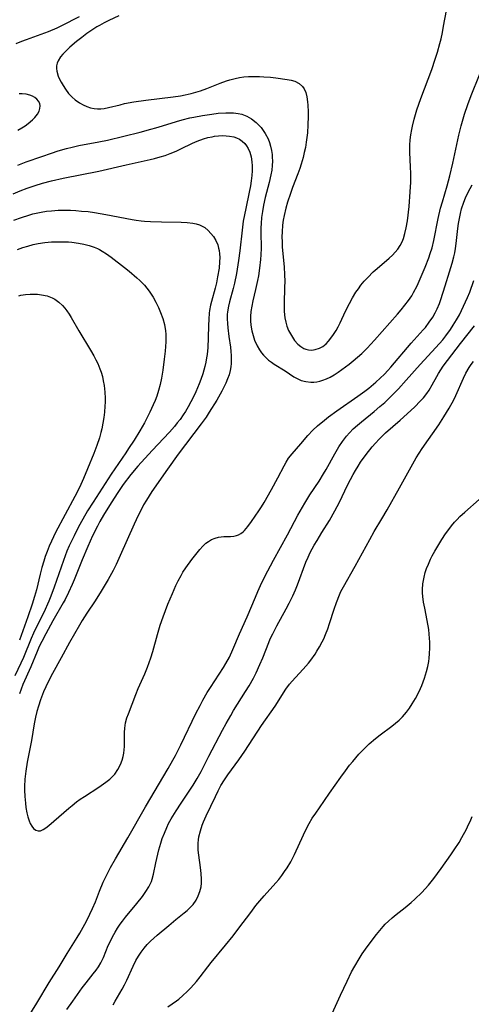
# Model space of a CAD drawing. Units: inches. Extents: x 2107057 to 2112579, y 234223 to 239534.
# Drawn here: x 2108794 to 2108860, y 235952 to 236097 of the extents above; entities that cross this region are included whole.
import ezdxf

# ---------------------------------------------------------------- set-up
doc = ezdxf.new("R2010")
doc.units = ezdxf.units.IN
doc.header["$MEASUREMENT"] = 0
doc.layers.add('c_04_T13S_R20E', color=57, linetype='Continuous')

msp = doc.modelspace()

# ---------------------------------------------------------------- linework, layer by layer
at = {"layer": 'c_04_T13S_R20E'}
for points in [[(2108808.29, 236097.29, 836), (2108806.85, 236096.6, 836), (2108806.16, 236096.25, 836), (2108805.48, 236095.87, 836), (2108805.09, 236095.64, 836), (2108804.36, 236095.17, 836), (2108803.65, 236094.68, 836), (2108802.88, 236094.1, 836), (2108802.13, 236093.5, 836), (2108801.13, 236092.67, 836), (2108800.49, 236092.07, 836), (2108800.12, 236091.67, 836), (2108799.79, 236091.27, 836), (2108799.43, 236090.7, 836), (2108799.27, 236090.33, 836), (2108799.18, 236089.95, 836), (2108799.17, 236089.55, 836), (2108799.22, 236089.16, 836), (2108799.45, 236088.46, 836), (2108799.64, 236088.02, 836), (2108799.87, 236087.57, 836), (2108800.16, 236087.05, 836), (2108800.49, 236086.53, 836), (2108800.95, 236085.92, 836), (2108801.46, 236085.38, 836), (2108801.91, 236084.98, 836), (2108802.55, 236084.53, 836), (2108803.07, 236084.23, 836), (2108803.62, 236083.99, 836), (2108804.19, 236083.81, 836), (2108804.69, 236083.71, 836), (2108805.2, 236083.66, 836), (2108805.68, 236083.67, 836), (2108806.16, 236083.72, 836), (2108806.82, 236083.84, 836), (2108808.5, 236084.26, 836), (2108809.16, 236084.41, 836), (2108810.53, 236084.66, 836), (2108812.28, 236084.9, 836), (2108816.26, 236085.39, 836), (2108817.35, 236085.57, 836), (2108818.05, 236085.71, 836), (2108818.9, 236085.9, 836), (2108819.59, 236086.08, 836), (2108820.28, 236086.29, 836), (2108821.2, 236086.62, 836), (2108823.16, 236087.41, 836), (2108824.07, 236087.73, 836), (2108824.55, 236087.88, 836), (2108825.36, 236088.1, 836), (2108825.98, 236088.23, 836), (2108826.6, 236088.32, 836), (2108827.3, 236088.39, 836), (2108828, 236088.41, 836), (2108828.9, 236088.39, 836), (2108829.56, 236088.36, 836), (2108830.52, 236088.28, 836), (2108831.28, 236088.19, 836), (2108832.96, 236087.95, 836), (2108833.55, 236087.84, 836), (2108834.1, 236087.68, 836), (2108834.74, 236087.37, 836), (2108835.21, 236086.94, 836), (2108835.46, 236086.57, 836), (2108835.68, 236086.06, 836), (2108835.85, 236085.39, 836), (2108835.95, 236084.66, 836), (2108835.99, 236084.17, 836), (2108836.03, 236083.19, 836), (2108836.04, 236082.55, 836), (2108836, 236081.3, 836), (2108835.92, 236080.15, 836), (2108835.75, 236078.77, 836), (2108835.62, 236078.01, 836), (2108835.46, 236077.26, 836), (2108835.28, 236076.51, 836), (2108835, 236075.53, 836), (2108834.8, 236074.89, 836), (2108834.53, 236074.13, 836), (2108833.76, 236072.14, 836), (2108833.44, 236071.25, 836), (2108833.01, 236069.97, 836), (2108832.77, 236069.12, 836), (2108832.51, 236068.03, 836), (2108832.38, 236067.34, 836), (2108832.28, 236066.63, 836), (2108832.21, 236065.62, 836), (2108832.19, 236064.89, 836), (2108832.21, 236064.15, 836), (2108832.25, 236063.41, 836), (2108832.51, 236060.51, 836), (2108832.59, 236059.32, 836), (2108832.6, 236058.41, 836), (2108832.59, 236057.5, 836), (2108832.51, 236055.17, 836), (2108832.51, 236054.68, 836), (2108832.53, 236053.95, 836), (2108832.64, 236053.03, 836), (2108832.76, 236052.41, 836), (2108832.93, 236051.82, 836), (2108833.17, 236051.19, 836), (2108833.57, 236050.43, 836), (2108834.04, 236049.74, 836), (2108834.51, 236049.2, 836), (2108834.96, 236048.82, 836), (2108835.39, 236048.57, 836), (2108835.68, 236048.45, 836), (2108836.08, 236048.36, 836), (2108836.58, 236048.32, 836), (2108837.08, 236048.38, 836), (2108837.7, 236048.58, 836), (2108838.17, 236048.84, 836), (2108838.66, 236049.25, 836), (2108839.01, 236049.63, 836), (2108839.36, 236050.05, 836), (2108839.76, 236050.6, 836), (2108840.13, 236051.19, 836), (2108840.42, 236051.7, 836), (2108840.73, 236052.32, 836), (2108841.51, 236054.02, 836), (2108842.08, 236055.15, 836), (2108842.52, 236055.95, 836), (2108843.03, 236056.78, 836), (2108843.38, 236057.3, 836), (2108843.75, 236057.81, 836), (2108844.24, 236058.4, 836), (2108844.75, 236058.97, 836), (2108845.57, 236059.78, 836), (2108846.13, 236060.28, 836), (2108847.89, 236061.76, 836), (2108848.37, 236062.2, 836), (2108848.79, 236062.64, 836), (2108849.17, 236063.12, 836), (2108849.5, 236063.63, 836), (2108849.78, 236064.18, 836), (2108849.97, 236064.66, 836), (2108850.2, 236065.38, 836), (2108850.39, 236066.23, 836), (2108850.56, 236067.23, 836), (2108850.81, 236069.37, 836), (2108850.99, 236071.49, 836), (2108851.06, 236072.92, 836), (2108851.06, 236074.25, 836), (2108851.04, 236075.1, 836), (2108850.93, 236077.32, 836), (2108850.93, 236078.34, 836), (2108850.98, 236079.1, 836), (2108851.07, 236079.86, 836), (2108851.2, 236080.61, 836), (2108851.3, 236081.12, 836), (2108851.55, 236082.13, 836), (2108851.95, 236083.52, 836), (2108852.51, 236085.18, 836), (2108854.12, 236089.42, 836), (2108854.64, 236090.92, 836), (2108854.96, 236091.93, 836), (2108855.33, 236093.22, 836), (2108855.49, 236093.88, 836), (2108855.69, 236094.81, 836), (2108855.87, 236095.74, 836), (2108856.29, 236098.07, 836)], [(2108802.49, 236097.11, 838), (2108799.9, 236095.79, 838), (2108799.24, 236095.48, 838), (2108797.95, 236094.95, 838), (2108794.76, 236093.77, 838), (2108794.04, 236093.49, 838), (2108793.25, 236093.16, 838)], [(2108793.51, 236075.38, 838), (2108794.75, 236075.87, 838), (2108797.03, 236076.68, 838), (2108798.46, 236077.17, 838), (2108799.44, 236077.48, 838), (2108800.67, 236077.83, 838), (2108801.47, 236078.04, 838), (2108802.45, 236078.26, 838), (2108805.37, 236078.8, 838), (2108806.65, 236079.08, 838), (2108811.42, 236080.25, 838), (2108813, 236080.65, 838), (2108813.75, 236080.86, 838), (2108814.71, 236081.15, 838), (2108816.78, 236081.82, 838), (2108817.57, 236082.04, 838), (2108818.69, 236082.32, 838), (2108819.29, 236082.45, 838), (2108820.54, 236082.68, 838), (2108821.93, 236082.89, 838), (2108822.84, 236083, 838), (2108823.98, 236083.07, 838), (2108824.46, 236083.08, 838), (2108825.12, 236083.06, 838), (2108825.77, 236082.98, 838), (2108826.3, 236082.86, 838), (2108827.04, 236082.58, 838), (2108827.73, 236082.19, 838), (2108828.43, 236081.64, 838), (2108829.13, 236080.91, 838), (2108829.74, 236080.05, 838), (2108830.16, 236079.24, 838), (2108830.37, 236078.72, 838), (2108830.53, 236078.18, 838), (2108830.67, 236077.57, 838), (2108830.75, 236076.95, 838), (2108830.78, 236076.59, 838), (2108830.8, 236075.97, 838), (2108830.77, 236075.35, 838), (2108830.7, 236074.68, 838), (2108830.58, 236074, 838), (2108830.33, 236072.85, 838), (2108829.75, 236070.66, 838), (2108829.49, 236069.54, 838), (2108829.33, 236068.61, 838), (2108829.21, 236067.73, 838), (2108829.14, 236066.84, 838), (2108829.12, 236066.2, 838), (2108829.11, 236065.58, 838), (2108829.15, 236063.26, 838), (2108829.12, 236062.26, 838), (2108829.07, 236061.56, 838), (2108828.93, 236060.32, 838), (2108828.76, 236059.2, 838), (2108828.63, 236058.49, 838), (2108828.34, 236057.18, 838), (2108827.95, 236055.55, 838), (2108827.78, 236054.75, 838), (2108827.66, 236053.96, 838), (2108827.61, 236053.24, 838), (2108827.61, 236052.59, 838), (2108827.66, 236051.95, 838), (2108827.78, 236051.14, 838), (2108827.97, 236050.43, 838), (2108828.2, 236049.75, 838), (2108828.57, 236048.95, 838), (2108828.9, 236048.37, 838), (2108829.2, 236047.92, 838), (2108829.5, 236047.55, 838), (2108829.83, 236047.21, 838), (2108830.23, 236046.85, 838), (2108830.66, 236046.53, 838), (2108831.06, 236046.26, 838), (2108832.65, 236045.28, 838), (2108833.94, 236044.42, 838), (2108834.44, 236044.13, 838), (2108835.03, 236043.87, 838), (2108835.67, 236043.69, 838), (2108836.42, 236043.62, 838), (2108836.86, 236043.63, 838), (2108837.32, 236043.68, 838), (2108837.75, 236043.77, 838), (2108838.19, 236043.9, 838), (2108838.73, 236044.11, 838), (2108839.26, 236044.37, 838), (2108839.84, 236044.71, 838), (2108840.42, 236045.08, 838), (2108840.97, 236045.46, 838), (2108842.02, 236046.26, 838), (2108842.62, 236046.74, 838), (2108843.25, 236047.27, 838), (2108843.87, 236047.82, 838), (2108844.67, 236048.6, 838), (2108845.74, 236049.76, 838), (2108849.11, 236053.58, 838), (2108849.66, 236054.2, 838), (2108850.21, 236054.88, 838), (2108850.72, 236055.56, 838), (2108851.19, 236056.27, 838), (2108851.48, 236056.76, 838), (2108852, 236057.74, 838), (2108852.45, 236058.74, 838), (2108853.17, 236060.48, 838), (2108853.7, 236061.82, 838), (2108853.92, 236062.44, 838), (2108854.18, 236063.27, 838), (2108854.45, 236064.38, 838), (2108855.08, 236067.58, 838), (2108855.42, 236069.08, 838), (2108855.68, 236070.04, 838), (2108856.37, 236072.35, 838), (2108856.76, 236073.82, 838), (2108857.22, 236075.71, 838), (2108858.11, 236079.79, 838), (2108858.44, 236081.14, 838), (2108858.92, 236082.85, 838), (2108859.4, 236084.3, 838), (2108859.88, 236085.58, 838), (2108862.35, 236091.66, 838)], [(2108793.55, 236080.51, 836), (2108794.12, 236080.85, 836), (2108794.6, 236081.17, 836), (2108795.05, 236081.5, 836), (2108795.66, 236082.02, 836), (2108796.04, 236082.4, 836), (2108796.4, 236082.86, 836), (2108796.65, 236083.33, 836), (2108796.77, 236083.71, 836), (2108796.8, 236084.09, 836), (2108796.74, 236084.45, 836), (2108796.57, 236084.78, 836), (2108796.33, 236085.07, 836), (2108796.01, 236085.31, 836), (2108795.67, 236085.49, 836), (2108795.29, 236085.64, 836), (2108794.74, 236085.78, 836), (2108794.15, 236085.85, 836), (2108793.74, 236085.84, 836)], [(2108792.86, 236071.2, 840), (2108793.87, 236071.63, 840), (2108794.91, 236072.03, 840), (2108796.06, 236072.42, 840), (2108797.13, 236072.74, 840), (2108798.48, 236073.09, 840), (2108800.16, 236073.48, 840), (2108805.38, 236074.53, 840), (2108809.4, 236075.47, 840), (2108812.92, 236076.23, 840), (2108813.54, 236076.38, 840), (2108814.36, 236076.6, 840), (2108815.11, 236076.84, 840), (2108815.85, 236077.12, 840), (2108816.69, 236077.46, 840), (2108817.39, 236077.78, 840), (2108819.12, 236078.6, 840), (2108819.79, 236078.9, 840), (2108820.72, 236079.24, 840), (2108821.35, 236079.43, 840), (2108821.99, 236079.57, 840), (2108822.3, 236079.63, 840), (2108822.92, 236079.7, 840), (2108823.52, 236079.73, 840), (2108824.03, 236079.72, 840), (2108824.52, 236079.67, 840), (2108825.13, 236079.54, 840), (2108825.56, 236079.39, 840), (2108825.97, 236079.19, 840), (2108826.39, 236078.9, 840), (2108826.75, 236078.55, 840), (2108827.03, 236078.21, 840), (2108827.25, 236077.83, 840), (2108827.48, 236077.32, 840), (2108827.68, 236076.63, 840), (2108827.8, 236075.9, 840), (2108827.85, 236075.29, 840), (2108827.84, 236074.59, 840), (2108827.79, 236073.87, 840), (2108827.7, 236073.09, 840), (2108827.58, 236072.36, 840), (2108827.4, 236071.43, 840), (2108826.89, 236069.06, 840), (2108826.54, 236067.18, 840), (2108826.35, 236065.9, 840), (2108826.01, 236062.86, 840), (2108825.84, 236061.45, 840), (2108825.54, 236059.51, 840), (2108825.27, 236058.14, 840), (2108825.07, 236057.32, 840), (2108824.53, 236055.37, 840), (2108824.38, 236054.75, 840), (2108824.23, 236053.93, 840), (2108824.19, 236053.52, 840), (2108824.17, 236052.88, 840), (2108824.2, 236052.23, 840), (2108824.25, 236051.57, 840), (2108824.42, 236050.32, 840), (2108824.65, 236048.73, 840), (2108824.72, 236048.13, 840), (2108824.76, 236047.54, 840), (2108824.78, 236046.95, 840), (2108824.75, 236046.35, 840), (2108824.7, 236045.84, 840), (2108824.62, 236045.33, 840), (2108824.45, 236044.7, 840), (2108824.23, 236044.08, 840), (2108823.99, 236043.48, 840), (2108823.71, 236042.88, 840), (2108823.4, 236042.29, 840), (2108822.65, 236040.97, 840), (2108821.55, 236039.21, 840), (2108821.08, 236038.51, 840), (2108820.38, 236037.51, 840), (2108817.02, 236033.08, 840), (2108815.43, 236030.89, 840), (2108813.15, 236027.58, 840), (2108812.35, 236026.34, 840), (2108811.94, 236025.64, 840), (2108811.56, 236024.93, 840), (2108811.14, 236024.08, 840), (2108810.57, 236022.84, 840), (2108808.53, 236018.22, 840), (2108807.9, 236016.89, 840), (2108807.47, 236016.05, 840), (2108806.73, 236014.7, 840), (2108805.73, 236012.98, 840), (2108804.87, 236011.61, 840), (2108803.64, 236009.77, 840), (2108802.94, 236008.69, 840), (2108802.54, 236008.04, 840), (2108801.8, 236006.76, 840), (2108801.09, 236005.48, 840), (2108799.89, 236003.26, 840), (2108798.6, 236000.94, 840), (2108797.89, 235999.55, 840), (2108797.62, 235999, 840), (2108797.3, 235998.26, 840), (2108796.84, 235997.07, 840), (2108796.55, 235996.18, 840), (2108796.33, 235995.37, 840), (2108796.13, 235994.55, 840), (2108795.93, 235993.58, 840), (2108795.53, 235991.14, 840), (2108794.91, 235987.98, 840), (2108794.7, 235986.64, 840), (2108794.57, 235985.48, 840), (2108794.52, 235984.4, 840), (2108794.51, 235983.87, 840), (2108794.55, 235982.92, 840), (2108794.63, 235981.96, 840), (2108794.72, 235981.31, 840), (2108794.86, 235980.53, 840), (2108795.01, 235979.93, 840), (2108795.18, 235979.38, 840), (2108795.35, 235978.95, 840), (2108795.56, 235978.57, 840), (2108795.83, 235978.23, 840), (2108796.15, 235977.99, 840), (2108796.49, 235977.88, 840), (2108796.85, 235977.92, 840), (2108797.24, 235978.07, 840), (2108797.64, 235978.32, 840), (2108798.09, 235978.66, 840), (2108800.97, 235981.21, 840), (2108801.47, 235981.62, 840), (2108802.12, 235982.13, 840), (2108802.65, 235982.52, 840), (2108803.28, 235982.94, 840), (2108805.38, 235984.3, 840), (2108806.41, 235985.01, 840), (2108806.99, 235985.47, 840), (2108807.48, 235985.95, 840), (2108807.72, 235986.22, 840), (2108808.19, 235986.9, 840), (2108808.57, 235987.62, 840), (2108808.8, 235988.26, 840), (2108808.94, 235988.77, 840), (2108809.04, 235989.29, 840), (2108809.09, 235989.77, 840), (2108809.13, 235990.26, 840), (2108809.15, 235990.98, 840), (2108809.15, 235992.31, 840), (2108809.18, 235992.94, 840), (2108809.29, 235993.73, 840), (2108809.49, 235994.46, 840), (2108809.71, 235995.06, 840), (2108810.8, 235997.89, 840), (2108811.16, 235998.73, 840), (2108812.13, 236000.9, 840), (2108812.51, 236001.85, 840), (2108812.76, 236002.54, 840), (2108813, 236003.24, 840), (2108813.27, 236004.16, 840), (2108813.97, 236006.65, 840), (2108814.38, 236008, 840), (2108814.8, 236009.24, 840), (2108815.5, 236011.11, 840), (2108816.15, 236012.68, 840), (2108816.68, 236013.85, 840), (2108816.99, 236014.51, 840), (2108817.42, 236015.32, 840), (2108817.7, 236015.79, 840), (2108818.12, 236016.42, 840), (2108818.99, 236017.63, 840), (2108820.15, 236019.12, 840), (2108820.59, 236019.61, 840), (2108821.06, 236020.04, 840), (2108821.43, 236020.3, 840), (2108821.9, 236020.55, 840), (2108822.4, 236020.75, 840), (2108822.91, 236020.89, 840), (2108823.29, 236020.96, 840), (2108823.69, 236021, 840), (2108824.66, 236021.03, 840), (2108825.17, 236021.07, 840), (2108825.52, 236021.14, 840), (2108825.85, 236021.26, 840), (2108826.19, 236021.45, 840), (2108826.5, 236021.69, 840), (2108826.73, 236021.91, 840), (2108827.22, 236022.49, 840), (2108827.74, 236023.21, 840), (2108828.81, 236024.78, 840), (2108829.2, 236025.37, 840), (2108829.57, 236025.99, 840), (2108830.66, 236027.87, 840), (2108831.61, 236029.59, 840), (2108832.51, 236031.34, 840), (2108832.83, 236031.91, 840), (2108833.17, 236032.46, 840), (2108833.7, 236033.13, 840), (2108834.95, 236034.56, 840), (2108835.98, 236035.82, 840), (2108836.72, 236036.6, 840), (2108837.41, 236037.22, 840), (2108838.41, 236038.05, 840), (2108839.03, 236038.55, 840), (2108840.23, 236039.43, 840), (2108843.3, 236041.55, 840), (2108844.31, 236042.29, 840), (2108844.91, 236042.76, 840), (2108845.93, 236043.63, 840), (2108846.57, 236044.2, 840), (2108847.19, 236044.8, 840), (2108847.7, 236045.33, 840), (2108848.15, 236045.83, 840), (2108851.12, 236049.33, 840), (2108852.88, 236051.27, 840), (2108853.19, 236051.64, 840), (2108853.76, 236052.38, 840), (2108854.28, 236053.16, 840), (2108854.62, 236053.75, 840), (2108854.93, 236054.37, 840), (2108855.25, 236055.16, 840), (2108855.44, 236055.7, 840), (2108856.07, 236057.71, 840), (2108856.75, 236059.78, 840), (2108857.14, 236061.07, 840), (2108857.36, 236061.95, 840), (2108857.49, 236062.58, 840), (2108857.6, 236063.21, 840), (2108857.7, 236063.93, 840), (2108857.95, 236066.14, 840), (2108858.05, 236066.87, 840), (2108858.17, 236067.6, 840), (2108858.32, 236068.31, 840), (2108858.5, 236069.02, 840), (2108858.82, 236069.97, 840), (2108859.08, 236070.61, 840), (2108859.37, 236071.24, 840), (2108859.75, 236071.96, 840), (2108860.06, 236072.5, 840)], [(2108792.95, 236067.35, 842), (2108794.04, 236067.75, 842), (2108795.15, 236068.1, 842), (2108795.7, 236068.25, 842), (2108796.47, 236068.43, 842), (2108796.93, 236068.52, 842), (2108797.7, 236068.64, 842), (2108798.46, 236068.73, 842), (2108799.43, 236068.79, 842), (2108800.42, 236068.81, 842), (2108801.23, 236068.79, 842), (2108802.04, 236068.75, 842), (2108802.86, 236068.68, 842), (2108803.81, 236068.59, 842), (2108804.75, 236068.46, 842), (2108806.42, 236068.19, 842), (2108810.29, 236067.44, 842), (2108810.83, 236067.35, 842), (2108811.58, 236067.24, 842), (2108812.07, 236067.19, 842), (2108812.95, 236067.13, 842), (2108814.55, 236067.08, 842), (2108817.45, 236067.03, 842), (2108818.31, 236067, 842), (2108819.13, 236066.92, 842), (2108819.65, 236066.82, 842), (2108820.14, 236066.66, 842), (2108820.53, 236066.48, 842), (2108820.9, 236066.25, 842), (2108821.41, 236065.82, 842), (2108821.8, 236065.4, 842), (2108822.16, 236064.94, 842), (2108822.51, 236064.35, 842), (2108822.79, 236063.71, 842), (2108822.92, 236063.25, 842), (2108822.99, 236062.92, 842), (2108823.06, 236062.39, 842), (2108823.08, 236061.86, 842), (2108823.07, 236061.24, 842), (2108822.98, 236060.29, 842), (2108822.78, 236059.03, 842), (2108822.59, 236058.16, 842), (2108822.4, 236057.38, 842), (2108821.87, 236055.44, 842), (2108821.74, 236054.9, 842), (2108821.59, 236054.11, 842), (2108821.54, 236053.73, 842), (2108821.47, 236052.83, 842), (2108821.44, 236051.92, 842), (2108821.41, 236050.11, 842), (2108821.34, 236048.68, 842), (2108821.24, 236047.68, 842), (2108821.17, 236047.17, 842), (2108821.05, 236046.54, 842), (2108820.91, 236045.91, 842), (2108820.61, 236044.84, 842), (2108820.32, 236043.99, 842), (2108820.09, 236043.38, 842), (2108819.58, 236042.19, 842), (2108819.24, 236041.45, 842), (2108818.87, 236040.73, 842), (2108818.48, 236040.02, 842), (2108818.07, 236039.33, 842), (2108817.73, 236038.83, 842), (2108817.27, 236038.17, 842), (2108816.87, 236037.65, 842), (2108816.45, 236037.14, 842), (2108815.71, 236036.29, 842), (2108813.18, 236033.59, 842), (2108811.11, 236031.29, 842), (2108810.09, 236030.07, 842), (2108808.96, 236028.61, 842), (2108808.15, 236027.47, 842), (2108807.17, 236025.96, 842), (2108806.06, 236024.13, 842), (2108805.54, 236023.21, 842), (2108805.17, 236022.52, 842), (2108804.48, 236021.12, 842), (2108803.78, 236019.55, 842), (2108802.96, 236017.61, 842), (2108801.76, 236014.65, 842), (2108801.48, 236013.98, 842), (2108800.95, 236012.81, 842), (2108800.45, 236011.8, 842), (2108800.18, 236011.3, 842), (2108798.66, 236008.64, 842), (2108797.61, 236006.75, 842), (2108797.02, 236005.64, 842), (2108796.66, 236004.9, 842), (2108796.35, 236004.19, 842), (2108795.41, 236001.93, 842), (2108794.28, 235999.34, 842), (2108794.01, 235998.66, 842), (2108793.76, 235997.98, 842)], [(2108793.5, 236063.06, 844), (2108794.26, 236063.33, 844), (2108795.01, 236063.56, 844), (2108795.77, 236063.76, 844), (2108796.51, 236063.92, 844), (2108797.48, 236064.06, 844), (2108797.98, 236064.11, 844), (2108798.47, 236064.15, 844), (2108799.46, 236064.18, 844), (2108800.43, 236064.17, 844), (2108800.94, 236064.15, 844), (2108801.44, 236064.11, 844), (2108802.39, 236063.99, 844), (2108803.18, 236063.84, 844), (2108803.95, 236063.63, 844), (2108804.7, 236063.38, 844), (2108805.19, 236063.17, 844), (2108805.47, 236063.03, 844), (2108805.85, 236062.82, 844), (2108806.53, 236062.4, 844), (2108807.2, 236061.92, 844), (2108809.13, 236060.42, 844), (2108809.84, 236059.85, 844), (2108810.96, 236058.9, 844), (2108811.38, 236058.51, 844), (2108812.05, 236057.82, 844), (2108812.42, 236057.39, 844), (2108812.77, 236056.94, 844), (2108813.05, 236056.52, 844), (2108813.32, 236056.09, 844), (2108813.74, 236055.33, 844), (2108814.12, 236054.55, 844), (2108814.43, 236053.82, 844), (2108814.74, 236052.96, 844), (2108814.98, 236052.08, 844), (2108815.14, 236051.15, 844), (2108815.18, 236050.65, 844), (2108815.2, 236050.16, 844), (2108815.19, 236049.5, 844), (2108815.09, 236048.17, 844), (2108814.95, 236046.97, 844), (2108814.74, 236045.36, 844), (2108814.54, 236044.19, 844), (2108814.36, 236043.28, 844), (2108814.13, 236042.38, 844), (2108813.86, 236041.55, 844), (2108813.61, 236040.91, 844), (2108813.34, 236040.28, 844), (2108812.86, 236039.23, 844), (2108812.05, 236037.67, 844), (2108811.39, 236036.49, 844), (2108810.56, 236035.14, 844), (2108809.75, 236033.88, 844), (2108809.35, 236033.27, 844), (2108807.72, 236030.92, 844), (2108807.18, 236030.12, 844), (2108804.54, 236026.02, 844), (2108803.75, 236024.77, 844), (2108803.05, 236023.56, 844), (2108802.43, 236022.44, 844), (2108801.76, 236021.13, 844), (2108801.05, 236019.63, 844), (2108800.72, 236018.85, 844), (2108800.19, 236017.48, 844), (2108798.85, 236013.58, 844), (2108798.35, 236012.27, 844), (2108798.05, 236011.53, 844), (2108797.33, 236009.9, 844), (2108796.77, 236008.74, 844), (2108795.84, 236006.87, 844), (2108795.48, 236006.06, 844), (2108794.34, 236003.3, 844), (2108793.97, 236002.47, 844), (2108793.09, 236000.61, 844)], [(2108795.04, 235950.62, 842), (2108796.32, 235952.66, 842), (2108798.13, 235955.67, 842), (2108799.57, 235957.97, 842), (2108800.75, 235959.92, 842), (2108802.22, 235962.27, 842), (2108802.6, 235962.93, 842), (2108803.32, 235964.22, 842), (2108803.66, 235964.87, 842), (2108804.48, 235966.54, 842), (2108804.9, 235967.52, 842), (2108805.5, 235969.07, 842), (2108806.04, 235970.38, 842), (2108806.39, 235971.14, 842), (2108807.1, 235972.52, 842), (2108807.82, 235973.79, 842), (2108809.62, 235976.87, 842), (2108812.21, 235981.39, 842), (2108815.52, 235987.02, 842), (2108816.22, 235988.26, 842), (2108816.59, 235988.95, 842), (2108817.37, 235990.5, 842), (2108819.58, 235995.09, 842), (2108820.2, 235996.28, 842), (2108820.61, 235997.02, 842), (2108821.27, 235998.16, 842), (2108821.72, 235998.89, 842), (2108823.64, 236001.84, 842), (2108824, 236002.43, 842), (2108824.5, 236003.36, 842), (2108825.01, 236004.46, 842), (2108825.97, 236006.75, 842), (2108827.11, 236009.26, 842), (2108828.31, 236012.12, 842), (2108828.68, 236012.96, 842), (2108829.07, 236013.83, 842), (2108829.71, 236015.14, 842), (2108830.95, 236017.54, 842), (2108832.99, 236021.24, 842), (2108834.54, 236024.14, 842), (2108835.21, 236025.32, 842), (2108835.55, 236025.9, 842), (2108836.29, 236027.1, 842), (2108837.63, 236029.13, 842), (2108838.29, 236030.17, 842), (2108838.69, 236030.83, 842), (2108839.96, 236033.14, 842), (2108840.54, 236034.12, 842), (2108841.06, 236034.93, 842), (2108841.64, 236035.69, 842), (2108842.07, 236036.18, 842), (2108842.64, 236036.76, 842), (2108843.25, 236037.32, 842), (2108843.82, 236037.8, 842), (2108845.68, 236039.3, 842), (2108846.55, 236040.03, 842), (2108847.24, 236040.64, 842), (2108848.11, 236041.46, 842), (2108849.24, 236042.62, 842), (2108850.4, 236043.89, 842), (2108852.42, 236046.2, 842), (2108854.74, 236048.71, 842), (2108855.74, 236049.84, 842), (2108856.19, 236050.4, 842), (2108856.87, 236051.32, 842), (2108857.28, 236051.95, 842), (2108857.77, 236052.77, 842), (2108858.17, 236053.5, 842), (2108858.8, 236054.77, 842), (2108859.35, 236056, 842), (2108859.69, 236056.82, 842), (2108860.31, 236058.49, 842)], [(2108793.69, 236056.27, 846), (2108793.98, 236056.34, 846), (2108794.65, 236056.46, 846), (2108795.32, 236056.51, 846), (2108795.99, 236056.52, 846), (2108796.42, 236056.49, 846), (2108796.99, 236056.42, 846), (2108797.8, 236056.25, 846), (2108798.56, 236055.98, 846), (2108798.96, 236055.76, 846), (2108799.54, 236055.35, 846), (2108800.07, 236054.85, 846), (2108800.41, 236054.46, 846), (2108800.72, 236054.05, 846), (2108801.03, 236053.59, 846), (2108801.32, 236053.11, 846), (2108802.47, 236051.12, 846), (2108804.19, 236048.28, 846), (2108804.65, 236047.48, 846), (2108804.95, 236046.91, 846), (2108805.22, 236046.34, 846), (2108805.55, 236045.58, 846), (2108805.73, 236045.07, 846), (2108805.9, 236044.46, 846), (2108806.04, 236043.8, 846), (2108806.16, 236043.14, 846), (2108806.25, 236042.16, 846), (2108806.29, 236041.28, 846), (2108806.29, 236040.7, 846), (2108806.27, 236040.11, 846), (2108806.21, 236039.21, 846), (2108806.12, 236038.45, 846), (2108805.99, 236037.61, 846), (2108805.82, 236036.77, 846), (2108805.69, 236036.26, 846), (2108805.46, 236035.44, 846), (2108805.1, 236034.36, 846), (2108804.65, 236033.17, 846), (2108803.73, 236030.9, 846), (2108803.14, 236029.52, 846), (2108802.54, 236028.18, 846), (2108801.89, 236026.86, 846), (2108800.48, 236024.22, 846), (2108799.06, 236021.61, 846), (2108798.44, 236020.33, 846), (2108798.11, 236019.58, 846), (2108797.81, 236018.82, 846), (2108797.53, 236018.06, 846), (2108797.32, 236017.41, 846), (2108797.06, 236016.47, 846), (2108796.81, 236015.51, 846), (2108796.24, 236013.19, 846), (2108795.98, 236012.24, 846), (2108795.63, 236011.1, 846), (2108794.99, 236009.22, 846), (2108793.76, 236005.83, 846)], [(2108800.72, 235951.75, 844), (2108801.58, 235952.93, 844), (2108802.95, 235954.9, 844), (2108803.53, 235955.65, 844), (2108804.57, 235956.94, 844), (2108805.01, 235957.51, 844), (2108805.33, 235957.98, 844), (2108805.68, 235958.55, 844), (2108806.06, 235959.35, 844), (2108806.77, 235961.08, 844), (2108807.07, 235961.73, 844), (2108807.4, 235962.38, 844), (2108807.78, 235963.07, 844), (2108808.13, 235963.65, 844), (2108808.5, 235964.22, 844), (2108808.83, 235964.67, 844), (2108809.29, 235965.27, 844), (2108810.97, 235967.25, 844), (2108811.8, 235968.29, 844), (2108812.29, 235968.99, 844), (2108812.72, 235969.72, 844), (2108813.08, 235970.47, 844), (2108813.2, 235970.83, 844), (2108813.4, 235971.57, 844), (2108813.73, 235973.19, 844), (2108814.03, 235974.5, 844), (2108814.18, 235975.12, 844), (2108814.46, 235976.09, 844), (2108814.68, 235976.76, 844), (2108814.99, 235977.58, 844), (2108815.33, 235978.4, 844), (2108815.61, 235978.98, 844), (2108815.97, 235979.64, 844), (2108816.69, 235980.85, 844), (2108817.42, 235981.96, 844), (2108819.21, 235984.61, 844), (2108819.79, 235985.55, 844), (2108820.35, 235986.59, 844), (2108821.47, 235988.83, 844), (2108823.47, 235992.62, 844), (2108824.01, 235993.62, 844), (2108824.69, 235994.79, 844), (2108825.12, 235995.5, 844), (2108826.88, 235998.33, 844), (2108827.38, 235999.16, 844), (2108828.01, 236000.27, 844), (2108828.4, 236001.03, 844), (2108828.97, 236002.25, 844), (2108829.38, 236003.22, 844), (2108830.26, 236005.47, 844), (2108830.49, 236006, 844), (2108830.84, 236006.74, 844), (2108831.46, 236007.93, 844), (2108832.82, 236010.4, 844), (2108833.26, 236011.25, 844), (2108833.8, 236012.32, 844), (2108834.19, 236013.2, 844), (2108834.49, 236013.95, 844), (2108835.71, 236017.27, 844), (2108836.01, 236017.96, 844), (2108836.35, 236018.68, 844), (2108836.92, 236019.73, 844), (2108837.34, 236020.44, 844), (2108838.02, 236021.58, 844), (2108839.14, 236023.37, 844), (2108839.95, 236024.77, 844), (2108840.62, 236026.06, 844), (2108841.81, 236028.52, 844), (2108842.23, 236029.37, 844), (2108842.6, 236030.07, 844), (2108842.96, 236030.7, 844), (2108843.34, 236031.32, 844), (2108843.71, 236031.89, 844), (2108844.51, 236033, 844), (2108845.4, 236034.12, 844), (2108845.88, 236034.68, 844), (2108846.44, 236035.29, 844), (2108847.02, 236035.87, 844), (2108847.37, 236036.2, 844), (2108849.49, 236038.05, 844), (2108851.6, 236039.96, 844), (2108852.5, 236040.86, 844), (2108852.92, 236041.31, 844), (2108853.41, 236041.94, 844), (2108853.75, 236042.45, 844), (2108854.19, 236043.21, 844), (2108854.86, 236044.45, 844), (2108855.1, 236044.87, 844), (2108855.44, 236045.41, 844), (2108855.81, 236045.95, 844), (2108858.34, 236049.27, 844), (2108860.37, 236051.89, 844)], [(2108807.49, 235952.42, 846), (2108807.78, 235952.94, 846), (2108808.8, 235954.7, 846), (2108809.15, 235955.36, 846), (2108809.47, 235956.03, 846), (2108810.42, 235958.1, 846), (2108810.82, 235958.91, 846), (2108811.18, 235959.54, 846), (2108811.56, 235960.13, 846), (2108812.01, 235960.72, 846), (2108812.46, 235961.24, 846), (2108812.95, 235961.72, 846), (2108813.93, 235962.6, 846), (2108815.64, 235964.05, 846), (2108816.65, 235964.89, 846), (2108817.89, 235965.88, 846), (2108818.3, 235966.24, 846), (2108818.76, 235966.67, 846), (2108819.18, 235967.12, 846), (2108819.63, 235967.74, 846), (2108819.95, 235968.36, 846), (2108820.19, 235969.02, 846), (2108820.35, 235969.71, 846), (2108820.41, 235970.24, 846), (2108820.44, 235970.84, 846), (2108820.39, 235971.67, 846), (2108820.29, 235972.51, 846), (2108820.02, 235974.33, 846), (2108819.94, 235975.08, 846), (2108819.92, 235975.59, 846), (2108819.93, 235976.09, 846), (2108819.98, 235976.56, 846), (2108820.05, 235977.02, 846), (2108820.25, 235977.89, 846), (2108820.52, 235978.75, 846), (2108820.71, 235979.24, 846), (2108821.09, 235980.1, 846), (2108822.46, 235982.94, 846), (2108822.86, 235983.74, 846), (2108823.27, 235984.54, 846), (2108823.79, 235985.39, 846), (2108824.28, 235986.1, 846), (2108825.88, 235988.28, 846), (2108826.76, 235989.56, 846), (2108829.18, 235993.31, 846), (2108831.18, 235996.18, 846), (2108832.78, 235998.64, 846), (2108833.31, 235999.38, 846), (2108833.67, 235999.8, 846), (2108834.19, 236000.38, 846), (2108835.3, 236001.57, 846), (2108836.09, 236002.48, 846), (2108836.43, 236002.92, 846), (2108837.04, 236003.79, 846), (2108837.31, 236004.2, 846), (2108837.71, 236004.87, 846), (2108838.08, 236005.56, 846), (2108838.31, 236006.04, 846), (2108838.58, 236006.68, 846), (2108838.89, 236007.47, 846), (2108839.16, 236008.28, 846), (2108839.83, 236010.36, 846), (2108840.17, 236011.35, 846), (2108840.62, 236012.47, 846), (2108840.84, 236012.94, 846), (2108841.19, 236013.63, 846), (2108842.91, 236016.65, 846), (2108845.04, 236020.58, 846), (2108845.72, 236021.76, 846), (2108846.84, 236023.62, 846), (2108847.61, 236024.94, 846), (2108849.41, 236028.13, 846), (2108851.11, 236031.21, 846), (2108851.87, 236032.54, 846), (2108852.73, 236033.9, 846), (2108855.15, 236037.38, 846), (2108855.9, 236038.55, 846), (2108856.68, 236039.83, 846), (2108857.35, 236041.04, 846), (2108857.65, 236041.65, 846), (2108858.78, 236044.2, 846), (2108859.14, 236044.92, 846), (2108859.63, 236045.77, 846), (2108859.9, 236046.18, 846), (2108860.23, 236046.64, 846)], [(2108815.49, 235952.1, 848), (2108816.74, 235952.99, 848), (2108817.08, 235953.25, 848), (2108817.7, 235953.78, 848), (2108818.3, 235954.35, 848), (2108818.8, 235954.85, 848), (2108819.29, 235955.37, 848), (2108819.69, 235955.82, 848), (2108820.23, 235956.5, 848), (2108821.35, 235957.99, 848), (2108821.84, 235958.62, 848), (2108823.94, 235961.17, 848), (2108825.03, 235962.52, 848), (2108825.89, 235963.64, 848), (2108827.62, 235965.96, 848), (2108828.39, 235966.96, 848), (2108828.96, 235967.64, 848), (2108829.59, 235968.37, 848), (2108831.32, 235970.29, 848), (2108831.74, 235970.79, 848), (2108832.2, 235971.38, 848), (2108832.59, 235971.92, 848), (2108832.97, 235972.48, 848), (2108833.49, 235973.36, 848), (2108834.04, 235974.45, 848), (2108835.34, 235977.32, 848), (2108835.68, 235978.03, 848), (2108836.17, 235978.96, 848), (2108836.64, 235979.74, 848), (2108837.14, 235980.5, 848), (2108837.67, 235981.28, 848), (2108839.17, 235983.4, 848), (2108840.83, 235985.77, 848), (2108841.5, 235986.71, 848), (2108842.11, 235987.5, 848), (2108842.55, 235988.05, 848), (2108843.47, 235989.12, 848), (2108844.07, 235989.75, 848), (2108844.96, 235990.62, 848), (2108845.91, 235991.44, 848), (2108846.58, 235991.97, 848), (2108848.28, 235993.25, 848), (2108848.82, 235993.67, 848), (2108849.35, 235994.11, 848), (2108849.83, 235994.58, 848), (2108850.44, 235995.29, 848), (2108850.86, 235995.87, 848), (2108851.26, 235996.48, 848), (2108851.75, 235997.29, 848), (2108852.29, 235998.31, 848), (2108852.69, 235999.18, 848), (2108853.09, 236000.24, 848), (2108853.38, 236001.23, 848), (2108853.55, 236001.96, 848), (2108853.68, 236002.7, 848), (2108853.74, 236003.18, 848), (2108853.8, 236003.83, 848), (2108853.84, 236004.68, 848), (2108853.83, 236005.52, 848), (2108853.76, 236006.71, 848), (2108853.68, 236007.39, 848), (2108853.47, 236008.73, 848), (2108853.1, 236010.53, 848), (2108852.93, 236011.4, 848), (2108852.82, 236012.24, 848), (2108852.79, 236012.76, 848), (2108852.79, 236013.27, 848), (2108852.83, 236014.08, 848), (2108852.9, 236014.57, 848), (2108853, 236015.06, 848), (2108853.17, 236015.72, 848), (2108853.38, 236016.34, 848), (2108853.63, 236016.96, 848), (2108853.96, 236017.67, 848), (2108854.21, 236018.18, 848), (2108854.59, 236018.87, 848), (2108855.29, 236020.07, 848), (2108855.61, 236020.58, 848), (2108856.15, 236021.39, 848), (2108856.62, 236022.03, 848), (2108857.04, 236022.57, 848), (2108857.48, 236023.09, 848), (2108857.86, 236023.51, 848), (2108858.26, 236023.92, 848), (2108858.95, 236024.58, 848), (2108861.08, 236026.42, 848)], [(2108838.59, 235948.99, 850), (2108840.76, 235953.81, 850), (2108841.73, 235955.9, 850), (2108842.4, 235957.26, 850), (2108842.86, 235958.09, 850), (2108843.49, 235959.13, 850), (2108843.96, 235959.86, 850), (2108844.44, 235960.57, 850), (2108845.4, 235961.89, 850), (2108846.03, 235962.72, 850), (2108846.51, 235963.31, 850), (2108847, 235963.88, 850), (2108847.32, 235964.22, 850), (2108847.78, 235964.68, 850), (2108848.34, 235965.17, 850), (2108848.92, 235965.64, 850), (2108850.25, 235966.67, 850), (2108851.11, 235967.38, 850), (2108851.66, 235967.88, 850), (2108852.69, 235968.88, 850), (2108853.17, 235969.39, 850), (2108853.63, 235969.92, 850), (2108854.45, 235970.94, 850), (2108855.5, 235972.37, 850), (2108856.94, 235974.4, 850), (2108857.43, 235975.11, 850), (2108858.12, 235976.21, 850), (2108858.55, 235976.93, 850), (2108859.2, 235978.13, 850), (2108859.53, 235978.84, 850), (2108859.73, 235979.29, 850), (2108860.03, 235980.02, 850)]]:
    msp.add_polyline3d(points, dxfattribs=at)

doc.saveas('drawing.dxf')
